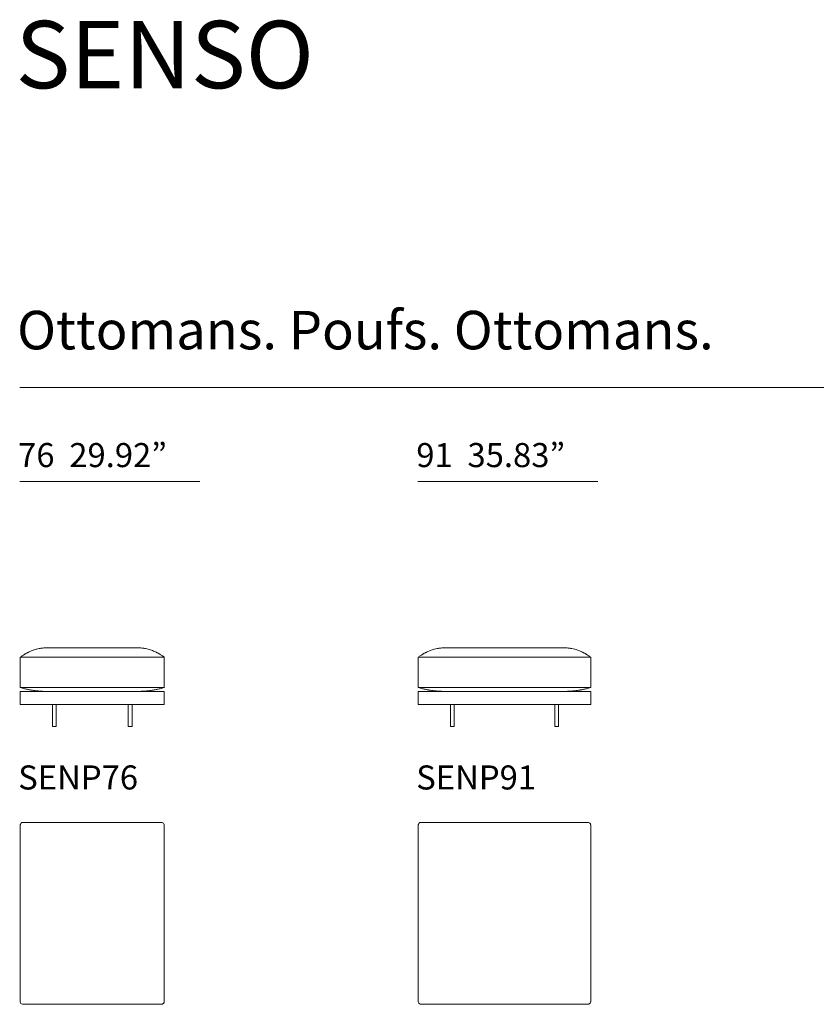
# Model space of a CAD drawing. Units: inches. Extents: x 1483 to 45501, y 979 to 24894.
# Drawn here: x 26992 to 31198, y 19696 to 24894 of the extents above; entities that cross this region are included whole.
import ezdxf

# ---------------------------------------------------------------- set-up
doc = ezdxf.new("R2010")
doc.units = ezdxf.units.IN
doc.header["$MEASUREMENT"] = 0
doc.layers.get('0').update_dxf_attribs({"lineweight": 13})
doc.styles.add('PDF ChiswickGrotesque', font='arial.ttf')
doc.styles.add('PDF NeuzeitSLTStd-Book', font='arial.ttf')

msp = doc.modelspace()

# ---------------------------------------------------------------- linework, layer by layer
at = {"lineweight": 13}
for p, q in [((26992.3, 22951.9), (45501.1, 22951.9)), ((27942.7, 22456.1), (26992.3, 22456.1)), ((30043.7, 22456.1), (29093.3, 22456.1)), ((27137.6, 21578.1), (27138.4, 21578.1)), ((27138.4, 21578.1), (27140.7, 21578.1)), ((27140.7, 21578.1), (27144.4, 21578.1)), ((27144.4, 21578.1), (27149.4, 21578.1)), ((27149.4, 21578.1), (27155.4, 21578.1)), ((27155.4, 21578.1), (27162.4, 21578.1)), ((27162.4, 21578.1), (27169.8, 21578.1)), ((27169.8, 21578.1), (27177.7, 21578.1)), ((27177.7, 21578.1), (27375.7, 21578.1)), ((27375.7, 21578.1), (27573.7, 21578.1)), ((27573.7, 21578.1), (27581.5, 21578.1)), ((27581.5, 21578.1), (27589.1, 21578.1)), ((27589.1, 21578.1), (27596, 21578.1)), ((27596, 21578.1), (27602.1, 21578.1)), ((27602.1, 21578.1), (27607, 21578.1)), ((27607, 21578.1), (27610.7, 21578.1)), ((27610.7, 21578.1), (27613, 21578.1)), ((27613, 21578.1), (27613.8, 21578.1)), ((29238.6, 21578.1), (29239.4, 21578.1)), ((29239.4, 21578.1), (29241.7, 21578.1)), ((29241.7, 21578.1), (29245.4, 21578.1)), ((29245.4, 21578.1), (29250.4, 21578.1)), ((29250.4, 21578.1), (29256.4, 21578.1)), ((29256.4, 21578.1), (29263.4, 21578.1)), ((29263.4, 21578.1), (29270.9, 21578.1)), ((29270.9, 21578.1), (29278.7, 21578.1)), ((29278.7, 21578.1), (29626.8, 21578.1)), ((29626.8, 21578.1), (29824.8, 21578.1)), ((29824.8, 21578.1), (29832.6, 21578.1)), ((29832.6, 21578.1), (29840.1, 21578.1)), ((29840.1, 21578.1), (29847.1, 21578.1)), ((29847.1, 21578.1), (29853.1, 21578.1)), ((29853.1, 21578.1), (29858.1, 21578.1)), ((29858.1, 21578.1), (29861.8, 21578.1)), ((29861.8, 21578.1), (29864.1, 21578.1)), ((29864.1, 21578.1), (29864.8, 21578.1)), ((26995.6, 21368), (26995.6, 21528.1)), ((26995.7, 21528.1), (26995.6, 21528.1)), ((26995.6, 21528.1), (26995.6, 21528.1)), ((26996.9, 21528.1), (26995.7, 21528.1)), ((26999.3, 21528.1), (26996.9, 21528.1)), ((27002.7, 21528.1), (26999.3, 21528.1)), ((27006.6, 21528.1), (27002.7, 21528.1)), ((27008.6, 21528.1), (27006.6, 21528.1)), ((27010.6, 21528.1), (27008.6, 21528.1)), ((27010.8, 21528.1), (27010.6, 21528.1)), ((27011.6, 21528.1), (27010.8, 21528.1)), ((27206.5, 21528.1), (27011.6, 21528.1)), ((27375.7, 21528.1), (27206.5, 21528.1)), ((27544.9, 21528.1), (27375.7, 21528.1)), ((27739.8, 21528.1), (27544.9, 21528.1)), ((27740.6, 21528.1), (27739.8, 21528.1)), ((27740.8, 21528.1), (27740.6, 21528.1)), ((27742.8, 21528.1), (27740.8, 21528.1)), ((27744.8, 21528.1), (27742.8, 21528.1)), ((27748.7, 21528.1), (27744.8, 21528.1)), ((27752.1, 21528.1), (27748.7, 21528.1)), ((27754.5, 21528.1), (27752.1, 21528.1)), ((27755.7, 21528.1), (27754.5, 21528.1)), ((27755.8, 21528.1), (27755.5, 21367.9)), ((27755.8, 21528.1), (27755.7, 21528.1)), ((27755.8, 21528.1), (27755.8, 21368)), ((27755.8, 21368), (27755.8, 21528.1)), ((27755.8, 21368), (27755.8, 21528.1)), ((27755.8, 21528.1), (27755.8, 21528.1)), ((29096.6, 21368), (29096.6, 21528.1)), ((29096.7, 21528.1), (29096.6, 21528.1)), ((29096.6, 21528.1), (29096.6, 21528.1)), ((29097.9, 21528.1), (29096.7, 21528.1)), ((29100.3, 21528.1), (29097.9, 21528.1)), ((29103.7, 21528.1), (29100.3, 21528.1)), ((29107.6, 21528.1), (29103.7, 21528.1)), ((29109.6, 21528.1), (29107.6, 21528.1)), ((29111.6, 21528.1), (29109.6, 21528.1)), ((29111.8, 21528.1), (29111.6, 21528.1)), ((29112.6, 21528.1), (29111.8, 21528.1)), ((29307.5, 21528.1), (29112.6, 21528.1)), ((29626.8, 21528.1), (29307.5, 21528.1)), ((29796, 21528.1), (29626.8, 21528.1)), ((29990.9, 21528.1), (29796, 21528.1)), ((29991.7, 21528.1), (29990.9, 21528.1)), ((29991.9, 21528.1), (29991.7, 21528.1)), ((29993.8, 21528.1), (29991.9, 21528.1)), ((29995.9, 21528.1), (29993.8, 21528.1)), ((29999.8, 21528.1), (29995.9, 21528.1)), ((30003.2, 21528.1), (29999.8, 21528.1)), ((30005.6, 21528.1), (30003.2, 21528.1)), ((30006.8, 21528.1), (30005.6, 21528.1)), ((30006.9, 21528.1), (30006.6, 21367.9)), ((30006.9, 21528.1), (30006.8, 21528.1)), ((30006.9, 21528.1), (30006.9, 21368)), ((30006.9, 21368), (30006.9, 21528.1)), ((30006.9, 21368), (30006.9, 21528.1)), ((30006.9, 21528.1), (30006.9, 21528.1)), ((26995.7, 21368), (26995.6, 21368)), ((26995.6, 21368), (26995.6, 21368)), ((26995.6, 21368), (26995.6, 21368)), ((26996.9, 21368), (26995.7, 21368)), ((26999.3, 21368), (26996.9, 21368)), ((27002.7, 21368), (26999.3, 21368)), ((27006.6, 21368), (27002.7, 21368)), ((27008.6, 21368), (27006.6, 21368)), ((27010.6, 21368), (27008.6, 21368)), ((27375.7, 21368), (27010.6, 21368)), ((27740.8, 21368), (27375.7, 21368)), ((27742.8, 21368), (27740.8, 21368)), ((27744.8, 21368), (27742.8, 21368)), ((27748.7, 21368), (27744.8, 21368)), ((27752.1, 21368), (27748.7, 21368)), ((27754.5, 21368), (27752.1, 21368)), ((27755.7, 21368), (27754.5, 21368)), ((27755.5, 21367.9), (27755.8, 21368)), ((27755.8, 21368), (27755.7, 21368)), ((27756.1, 21367.9), (27755.8, 21368)), ((27755.8, 21368), (27755.8, 21368)), ((29096.7, 21368), (29096.6, 21368)), ((29096.6, 21368), (29096.6, 21368)), ((29096.6, 21368), (29096.6, 21368)), ((29097.9, 21368), (29096.7, 21368)), ((29100.3, 21368), (29097.9, 21368)), ((29103.7, 21368), (29100.3, 21368)), ((29107.6, 21368), (29103.7, 21368)), ((29109.6, 21368), (29107.6, 21368)), ((29111.6, 21368), (29109.6, 21368)), ((29626.8, 21368), (29111.6, 21368)), ((29991.9, 21368), (29626.8, 21368)), ((29993.8, 21368), (29991.9, 21368)), ((29995.9, 21368), (29993.8, 21368)), ((29999.8, 21368), (29995.9, 21368)), ((30003.2, 21368), (29999.8, 21368)), ((30005.6, 21368), (30003.2, 21368)), ((30006.8, 21368), (30005.6, 21368)), ((30006.6, 21367.9), (30006.9, 21368)), ((30006.9, 21368), (30006.8, 21368)), ((30007.2, 21367.9), (30006.9, 21368)), ((30006.9, 21368), (30006.9, 21368)), ((27375.7, 21348), (26995.6, 21348)), ((26995.6, 21348), (26995.6, 21277.9)), ((27755.8, 21348), (27375.7, 21348)), ((27755.8, 21277.9), (27755.8, 21348)), ((29626.8, 21348), (29096.6, 21348)), ((29096.6, 21348), (29096.6, 21277.9)), ((30006.9, 21348), (29626.8, 21348)), ((30006.9, 21277.9), (30006.9, 21348)), ((26995.6, 21277.9), (27375.7, 21277.9)), ((27165.7, 21162.9), (27165.7, 21277.9)), ((27185.7, 21277.9), (27185.7, 21162.9)), ((27375.7, 21277.9), (27755.8, 21277.9)), ((27565.7, 21277.9), (27565.7, 21162.9)), ((27585.7, 21162.9), (27585.7, 21277.9)), ((29096.6, 21277.9), (29626.8, 21277.9)), ((29266.7, 21162.9), (29266.7, 21277.9)), ((29286.7, 21277.9), (29286.7, 21162.9)), ((29626.8, 21277.9), (30006.9, 21277.9)), ((29816.8, 21277.9), (29816.8, 21162.9)), ((29836.8, 21162.9), (29836.8, 21277.9)), ((27185.7, 21162.9), (27165.7, 21162.9)), ((27565.7, 21162.9), (27585.7, 21162.9)), ((29286.7, 21162.9), (29266.7, 21162.9)), ((29816.8, 21162.9), (29836.8, 21162.9)), ((26995.3, 20641.6), (26995.3, 20395.7)), ((27010.3, 20656.6), (27544.4, 20656.6)), ((27544.4, 20656.6), (27010.3, 20656.6)), ((27544.4, 20656.6), (27739.3, 20656.6)), ((27739.3, 20656.6), (27544.4, 20656.6)), ((27739.3, 20656.6), (27740.1, 20656.6)), ((27740.1, 20656.6), (27739.3, 20656.6)), ((27740.1, 20656.6), (27740.3, 20656.6)), ((27740.3, 20656.6), (27740.1, 20656.6)), ((29096.3, 20641.6), (29096.3, 20395.7)), ((29802.5, 20656.6), (29111.3, 20656.6)), ((29990.6, 20656.6), (29802.5, 20656.6)), ((29990.6, 20656.6), (29802.5, 20656.6)), ((29991.4, 20656.6), (29990.6, 20656.6)), ((29991.4, 20656.6), (29990.6, 20656.6)), ((29991.6, 20656.6), (29991.4, 20656.6)), ((30006.6, 20641.6), (30006.6, 20641.9)), ((30006.6, 20395.7), (30006.6, 20641.6)), ((26995.3, 19711.2), (26995.3, 20396.5)), ((26995.3, 20395.7), (26995.3, 20392.7)), ((26995.3, 20392.7), (26995.3, 20385.9)), ((26995.3, 20385.9), (26995.3, 20347.7)), ((27755.3, 20396.5), (27755.3, 19711.2)), ((27755.3, 20395.7), (27755.3, 20392.7)), ((27755.3, 20392.7), (27755.3, 20385.9)), ((27755.3, 20385.9), (27755.3, 20347.7)), ((29096.3, 19711.2), (29096.3, 20396.5)), ((29096.3, 20395.7), (29096.3, 20392.7)), ((29096.3, 20392.7), (29096.3, 20385.9)), ((29096.3, 20385.9), (29096.3, 20347.7)), ((30006.6, 20396.5), (30006.6, 19711.2)), ((30006.6, 20392.7), (30006.6, 20385.9)), ((26995.3, 20347.7), (26995.3, 20300.2)), ((27755.3, 20347.7), (27755.3, 20300.2)), ((29096.3, 20347.7), (29096.3, 20304.9)), ((30006.6, 20347.7), (30006.6, 20304.9)), ((26995.3, 20300.2), (26995.3, 20213.1)), ((27755.3, 20300.2), (27755.3, 20213.1)), ((29096.3, 20304.9), (29096.3, 20268.3)), ((29096.3, 20268.3), (29096.3, 20090.9)), ((30006.6, 20268.3), (30006.6, 20090.9)), ((26995.3, 20213.1), (26995.3, 20070.9)), ((26995.3, 19742.6), (26995.3, 19729.6)), ((26995.3, 19729.6), (26995.3, 19716.9)), ((26995.3, 19716.9), (26995.3, 19715.3)), ((26995.3, 19715.3), (26995.3, 19713.7)), ((26995.3, 19713.7), (26995.3, 19712)), ((26995.3, 19712), (26995.3, 19711.2)), ((27755.3, 19729.6), (27755.3, 19742.6)), ((27755.3, 19716.9), (27755.3, 19729.6)), ((27755.3, 19715.3), (27755.3, 19716.9)), ((27755.3, 19713.7), (27755.3, 19715.3)), ((27755.3, 19712), (27755.3, 19713.7)), ((27755.3, 19711.2), (27755.3, 19712)), ((29096.3, 19742.5), (29096.3, 19729.6)), ((29096.3, 19729.6), (29096.3, 19716.9)), ((29096.3, 19716.9), (29096.3, 19715.3)), ((29096.3, 19715.3), (29096.3, 19713.7)), ((29096.3, 19713.7), (29096.3, 19712)), ((29096.3, 19712), (29096.3, 19711.2)), ((30006.6, 19716.9), (30006.6, 19715.3)), ((30006.6, 19715.3), (30006.6, 19713.7)), ((30006.6, 19711.2), (30006.6, 19711)), ((27544.4, 19696.2), (27010.3, 19696.2)), ((27739.3, 19696.2), (27544.4, 19696.2)), ((27740.1, 19696.2), (27739.3, 19696.2)), ((27740.3, 19696.2), (27740.1, 19696.2)), ((29990.6, 19696.2), (29802.5, 19696.2)), ((29991.4, 19696.2), (29990.6, 19696.2))]:
    msp.add_line(p, q, dxfattribs=at)
for centre, radius, start, end in [((27132.1, 21376.1), 201.1, 104.9631, 108.2684), ((27137.2, 21360.2), 217.9, 101.1563, 105.1889), ((27135.5, 21371.9), 206, 95.9322, 101.3053), ((27137.3, 21361.7), 216.4, 89.9, 96.1255), ((27614.1, 21361.2), 216.9, 83.8812, 90.0932), ((27616, 21371.9), 206, 78.6946, 84.0678), ((27614.2, 21360.2), 217.9, 74.8112, 78.8437), ((27619.3, 21376.1), 201.2, 71.7317, 75.0368), ((29233.1, 21376.1), 201.1, 104.9631, 108.2684), ((29238.2, 21360.2), 217.9, 101.1563, 105.1888), ((29236.5, 21371.9), 206, 95.9321, 101.3054), ((29238.3, 21361.2), 216.9, 89.9068, 96.1188), ((29865.2, 21361.2), 216.9, 83.8812, 90.0932), ((29867, 21371.9), 206, 78.6946, 84.0678), ((29865.2, 21360.2), 217.9, 74.8112, 78.8437), ((29870.4, 21376.1), 201.2, 71.7317, 75.0368), ((27146, 21328.9), 249.5, 125.1352, 127.0611), ((27130.9, 21351.8), 222.1, 123.3267, 125.3445), ((27186.4, 21272.3), 319.1, 122.497, 123.8065), ((27109.2, 21393.3), 175.6, 120.7875, 122.4786), ((27270.3, 21122.3), 490.9, 120.1807, 120.7495), ((27140.8, 21345.8), 232.6, 118.0803, 120.2915), ((26837.8, 21924.7), 420.9, 297.3876, 297.9464), ((27178, 21271.3), 315.8, 116.2145, 116.9161), ((27145.4, 21339.1), 240.6, 114.5876, 116.3849), ((27151.7, 21322.6), 258.2, 111.1374, 114.3395), ((27151.2, 21318.9), 261.5, 108.3166, 110.7458), ((27593.1, 21298.8), 282.8, 69.3458, 71.5919), ((27599.7, 21322.6), 258.2, 65.6605, 68.8626), ((27623.2, 21376), 199.9, 63.3209, 65.4747), ((27642.9, 21408.7), 161.8, 62.9766, 64.3573), ((27913.4, 21924.2), 420.4, 242.0535, 242.613), ((27590.5, 21309.9), 273.7, 59.8746, 61.7535), ((27481.1, 21122.3), 490.8, 59.25, 59.8189), ((27589.8, 21308.1), 275.6, 57.8282, 58.9056), ((27472.1, 21129.9), 489.1, 56.4211, 57.2754), ((27585.8, 21300.9), 283.7, 54.8748, 56.4544), ((27563.6, 21271.5), 320.6, 53.1522, 54.6513), ((29236, 21342.6), 232, 124.8698, 126.9361), ((29265.9, 21303.8), 281, 123.7489, 125.3479), ((29380.1, 21130.3), 488.6, 122.724, 123.5792), ((29265, 21301.1), 282.8, 120.7765, 121.8227), ((29207.6, 21402.6), 166.3, 119.9794, 121.6649), ((29261.9, 21309.9), 273.7, 118.2465, 120.1254), ((28938.5, 21925.1), 421.4, 297.3875, 297.9456), ((29278.7, 21271.9), 315.2, 116.2138, 116.9168), ((29215.6, 21401.9), 170.7, 113.9798, 116.5084), ((29242.6, 21348.1), 230.8, 111.0745, 114.6606), ((29259.3, 21298.8), 282.8, 108.4082, 110.6541), ((29844.2, 21298.8), 282.8, 69.3458, 71.5919), ((29860.9, 21348.1), 230.8, 65.3393, 68.9254), ((29887.9, 21401.9), 170.6, 63.4913, 66.0207), ((29824.5, 21271.3), 315.8, 63.0841, 63.7858), ((30164.5, 21924.2), 420.4, 242.0535, 242.613), ((29841.6, 21309.9), 273.7, 59.8746, 61.7535), ((29895.8, 21402.5), 166.3, 58.3357, 60.0204), ((29838.3, 21300.8), 283.1, 58.178, 59.2228), ((29816.2, 21272.4), 319, 56.1933, 57.5032), ((29837.6, 21303.8), 280.9, 54.6519, 56.2514), ((29867.5, 21342.7), 231.9, 53.0637, 55.1304), ((27125.8, 21821), 471.3, 253.969, 255.4324), ((27137.4, 21863.2), 515.1, 255.3567, 256.5709), ((27134.5, 21847), 498.6, 256.4611, 257.5807), ((27628.6, 21797.7), 448, 282.3074, 283.5578), ((27614.8, 21858.5), 510.3, 283.4706, 284.6921), ((27639.3, 21796.9), 444.6, 283.6406, 285.2282), ((29268.1, 21980.6), 636.2, 254.3634, 255.4498), ((29237.7, 21858.4), 510.3, 255.3079, 256.5295), ((29223.8, 21797.7), 448, 256.4421, 257.6927), ((29879.7, 21797.7), 448, 282.3074, 283.5578), ((29865.8, 21858.5), 510.3, 283.4706, 284.6921), ((29839.3, 21995.4), 649.6, 283.8911, 284.9777), ((27132.5, 21843.7), 495, 257.7309, 258.7325), ((27106.1, 21697.3), 346.3, 258.2792, 259.5229), ((27101.2, 21661.8), 310.5, 259.2197, 260.3975), ((27118.3, 21747.4), 397.8, 260.0305, 260.7936), ((27088.1, 21546.6), 194.7, 260.0958, 261.5265), ((27119.5, 21734.9), 385.6, 261.0412, 262.9638), ((27133.3, 21817.3), 469.1, 262.5218, 264.6435), ((27137, 21851.3), 503.3, 264.5904, 270.0406), ((27614.1, 21851.2), 503.2, 269.9594, 272.9585), ((27614.5, 21851.3), 503.3, 272.9197, 275.4096), ((27618.1, 21817.2), 469, 275.3565, 277.4782), ((27630.1, 21748.3), 399.1, 277.0688, 278.9262), ((27663.3, 21546.6), 194.7, 278.4734, 279.9043), ((27633.2, 21747.3), 397.7, 279.2062, 279.9695), ((27650.2, 21661.7), 310.4, 279.6024, 280.7806), ((27645.3, 21697.3), 346.3, 280.477, 281.7208), ((27632.3, 21778), 427.9, 281.2392, 282.3931), ((29220.2, 21777.9), 427.9, 257.6069, 258.7609), ((29207.1, 21697.3), 346.3, 258.2792, 259.5229), ((29202.2, 21661.7), 310.4, 259.2194, 260.3976), ((29179.7, 21513.3), 160.4, 259.4659, 261.3586), ((29189.1, 21546.6), 194.7, 260.0957, 261.5265), ((29242.4, 21880.5), 532.8, 261.1519, 262.5437), ((29233.3, 21817.2), 468.9, 262.6374, 264.7593), ((29234.3, 21801.1), 453, 264.4521, 267.2186), ((29238.3, 21851.2), 503.2, 267.0415, 270.0406), ((29865.2, 21851.2), 503.2, 269.9594, 272.9585), ((29869.2, 21801.1), 453, 272.7814, 275.5479), ((29870.2, 21817.2), 468.9, 275.2406, 277.3626), ((29861.1, 21880.4), 532.8, 277.4562, 278.8482), ((29914.4, 21546.6), 194.7, 278.4734, 279.9043), ((29923.8, 21513.3), 160.4, 278.6414, 280.5342), ((29901.3, 21661.7), 310.4, 279.6024, 280.7806), ((29896.4, 21697.3), 346.3, 280.477, 281.7208), ((29893.1, 21731.4), 380.3, 281.167, 282.4653), ((26907.5, 20652.8), 88.3, 353.5622, 354.2068), ((27010.9, 20641.4), 15.6, 155.5909, 170.9176), ((27010.6, 20641.5), 15.3, 139.218, 155.6985), ((27010.5, 20641.4), 15.3, 121.8525, 138.4595), ((27010.8, 20640.5), 16.2, 105.9904, 121.2683), ((27009.9, 20643.1), 13.5, 96.5644, 105.2816), ((27742.3, 20644.6), 11.9, 81.7036, 90.4217), ((27739.7, 20641.4), 15.6, 9.0824, 74.0096), ((27842.2, 20652.7), 87.5, 185.7901, 186.4409), ((29110.5, 20641.9), 14.2, 155.3213, 172.1194), ((29111.1, 20641.7), 14.8, 138.5039, 155.6403), ((29111, 20641.9), 14.6, 121.4142, 138.8984), ((29111.1, 20642.3), 14.3, 105.2006, 122.4367), ((29110.9, 20643.1), 13.5, 96.5636, 105.2816), ((29993.9, 20645.8), 10.7, 82.952, 91.6701), ((29991, 20641.4), 15.6, 9.0824, 74.6514), ((30093.5, 20652.7), 87.5, 185.7901, 186.4409), ((27081.7, 19718.8), 86.8, 185.787, 186.4431), ((27010.7, 19711.4), 15.4, 188.7959, 254.0096), ((27739.8, 19712.3), 16.2, 285.9904, 301.2683), ((27739.4, 19712.3), 16.4, 302.3718, 317.9395), ((27740, 19711.3), 15.3, 319.2184, 335.6991), ((27739.9, 19711.4), 15.4, 335.5814, 351.2041), ((27668.1, 19718.8), 87.6, 353.5599, 354.2099), ((29110.4, 19710.9), 14.1, 187.6091, 255.2711), ((29991.7, 19711.1), 14.9, 284.8767, 301.5213), ((29990.7, 19712.3), 16.4, 302.3718, 317.9395), ((29991.3, 19711.3), 15.3, 319.2184, 335.6991), ((29991.2, 19711.4), 15.4, 335.5814, 351.2041), ((29919.4, 19718.8), 87.6, 353.5599, 354.2099), ((27008.8, 19708.9), 12.6, 259.0823, 267.7995), ((27740.7, 19709.7), 13.5, 276.5637, 285.2819), ((29111.2, 19713.3), 17.1, 263.6229, 270.2441), ((29837.3, 7476776), 7457079.8, 269.99442184, 269.99973243), ((29991.3, 19713.7), 17.6, 270.3486, 277.2776)]:
    msp.add_arc(centre, radius, start, end, dxfattribs=at)
for points in [[(26995.3, 20642.3), (26995.3, 20642.5), (26995.3, 20642.6), (26995.3, 20642.8)], [(26995.3, 20642.1), (26995.3, 20642.2), (26995.3, 20642.2), (26995.3, 20642.3)], [(26995.3, 20641.9), (26995.3, 20642), (26995.3, 20642.1), (26995.3, 20642.1)], [(26995.3, 20641.6), (26995.3, 20641.7), (26995.3, 20641.8), (26995.3, 20641.9)], [(27008.4, 20656.5), (27009, 20656.6), (27009.6, 20656.6), (27010.3, 20656.6)], [(27742.2, 20656.5), (27741.6, 20656.6), (27741, 20656.6), (27740.3, 20656.6)], [(27755.3, 20642.3), (27755.3, 20642.5), (27755.3, 20642.6), (27755.3, 20642.8)], [(27755.3, 20642.1), (27755.3, 20642.2), (27755.3, 20642.2), (27755.3, 20642.3)], [(27755.3, 20641.9), (27755.3, 20642), (27755.3, 20642.1), (27755.3, 20642.1)], [(27755.3, 20641.6), (27755.3, 20641.7), (27755.3, 20641.8), (27755.3, 20641.9)], [(27755.3, 20641.6), (27755.3, 20396.3), (27755.3, 20396), (27755.3, 20395.7)], [(29096.3, 20642.3), (29096.3, 20642.5), (29096.3, 20642.7), (29096.4, 20642.8)], [(29096.3, 20642.1), (29096.3, 20642.2), (29096.3, 20642.2), (29096.3, 20642.3)], [(29096.3, 20641.9), (29096.3, 20642), (29096.3, 20642.1), (29096.3, 20642.1)], [(29096.3, 20641.6), (29096.3, 20641.7), (29096.3, 20641.8), (29096.3, 20641.9)], [(29096.4, 20642.8), (29096.4, 20643.2), (29096.4, 20643.5), (29096.5, 20643.8)], [(29109.3, 20656.5), (29110, 20656.6), (29110.6, 20656.6), (29111.3, 20656.6)], [(29802.5, 20656.6), (29705.4, 20656.6), (29532.8, 20656.6), (29111.3, 20656.6)], [(29991.6, 20656.6), (29991.5, 20656.6), (29991.5, 20656.6), (29991.4, 20656.6)], [(29993.5, 20656.5), (29992.9, 20656.6), (29992.3, 20656.6), (29991.6, 20656.6)], [(30006.6, 20642.3), (30006.6, 20642.5), (30006.6, 20642.7), (30006.6, 20642.8)], [(30006.6, 20642.1), (30006.6, 20642.2), (30006.6, 20642.2), (30006.6, 20642.3)], [(30006.6, 20641.9), (30006.6, 20642), (30006.6, 20642.1), (30006.6, 20642.1)], [(30006.6, 20395.7), (30006.6, 20394.9), (30006.6, 20393.8), (30006.6, 20392.7)], [(30006.6, 20385.9), (30006.6, 20375.9), (30006.6, 20360.1), (30006.6, 20347.7)], [(30006.6, 20304.9), (30006.6, 20289.3), (30006.6, 20283.5), (30006.6, 20268.3)], [(27755.3, 20213.1), (27755.3, 20157.9), (27755.3, 20129.5), (27755.3, 20070.9)], [(26995.3, 20070.9), (26995.3, 20012.3), (26995.3, 19923.6), (26995.3, 19848.7)], [(27755.3, 20070.9), (27755.3, 20012.3), (27755.3, 19923.6), (27755.3, 19848.7)], [(29096.3, 20090.9), (29096.3, 20012.3), (29096.3, 19923.6), (29096.3, 19848.7)], [(30006.6, 20090.9), (30006.6, 20012.3), (30006.6, 19923.6), (30006.6, 19848.7)], [(26995.3, 19848.7), (26995.3, 19811.2), (26995.3, 19777.2), (26995.3, 19742.6)], [(27755.3, 19848.7), (27755.3, 19811.2), (27755.3, 19777.2), (27755.3, 19742.6)], [(29096.3, 19848.7), (29096.3, 19811.2), (29096.3, 19777.2), (29096.3, 19742.5)], [(30006.6, 19848.7), (30006.6, 19811.2), (30006.6, 19777.2), (30006.6, 19742.5)], [(26995.3, 19711.2), (26995.3, 19711.1), (26995.3, 19711), (26995.3, 19711)], [(26995.3, 19711), (26995.3, 19710.9), (26995.3, 19710.8), (26995.3, 19710.7)], [(26995.3, 19710.7), (26995.3, 19710.6), (26995.3, 19710.6), (26995.3, 19710.5)], [(26995.3, 19710.5), (26995.3, 19710.4), (26995.3, 19710.2), (26995.3, 19710)], [(27755.3, 19711.2), (27755.3, 19711.1), (27755.3, 19711), (27755.3, 19711)], [(27755.3, 19711), (27755.3, 19710.9), (27755.3, 19710.8), (27755.3, 19710.7)], [(27755.3, 19710.7), (27755.3, 19710.6), (27755.3, 19710.6), (27755.3, 19710.5)], [(27755.3, 19710.5), (27755.3, 19710.4), (27755.3, 19710.2), (27755.3, 19710)], [(29096.3, 19711.2), (29096.3, 19711.1), (29096.3, 19711), (29096.3, 19711)], [(29096.3, 19711), (29096.3, 19710.9), (29096.3, 19710.8), (29096.3, 19710.7)], [(29096.3, 19710.7), (29096.3, 19710.6), (29096.3, 19710.6), (29096.3, 19710.5)], [(29096.3, 19710.5), (29096.3, 19710.4), (29096.3, 19710.2), (29096.4, 19710)], [(29096.4, 19710), (29096.4, 19709.7), (29096.4, 19709.3), (29096.5, 19709)], [(30006.6, 19742.5), (30006.6, 19738.2), (30006.6, 19733.9), (30006.6, 19729.6)], [(30006.6, 19729.6), (30006.6, 19725.3), (30006.6, 19721.1), (30006.6, 19716.9)], [(30006.6, 19713.7), (30006.6, 19713.1), (30006.6, 19712.5), (30006.6, 19712)], [(30006.6, 19712), (30006.6, 19711.7), (30006.6, 19711.4), (30006.6, 19711.2)], [(30006.6, 19711), (30006.6, 19710.9), (30006.6, 19710.8), (30006.6, 19710.7)], [(30006.6, 19710.7), (30006.6, 19710.6), (30006.6, 19710.6), (30006.6, 19710.5)], [(30006.6, 19710.5), (30006.6, 19710.4), (30006.6, 19710.2), (30006.6, 19710)], [(27008.4, 19696.3), (27009, 19696.2), (27009.6, 19696.2), (27010.3, 19696.2)], [(27742.2, 19696.3), (27741.6, 19696.2), (27741, 19696.2), (27740.3, 19696.2)], [(29107.3, 19696.7), (29108, 19696.5), (29108.7, 19696.4), (29109.3, 19696.3)], [(29991.6, 19696.2), (29991.5, 19696.2), (29991.5, 19696.2), (29991.4, 19696.2)], [(29995.6, 19696.7), (29994.9, 19696.5), (29994.2, 19696.4), (29993.5, 19696.3)]]:
    msp.add_open_spline(points, degree=3, dxfattribs=at)

# ---------------------------------------------------------------- texts
for s, height, style, p in [('SENSO', 355.77, 'PDF ChiswickGrotesque', (26970.2, 24531.5)), ('Ottomans. Poufs. Ottomans.', 203.297, 'PDF NeuzeitSLTStd-Book', (26978.6, 23153.3)), ('76  29.92”', 127.06, 'PDF NeuzeitSLTStd-Book', (26983.9, 22531.7)), ('91  35.83”', 127.06, 'PDF NeuzeitSLTStd-Book', (29086, 22531.8)), ('SENP76', 127.06, 'PDF NeuzeitSLTStd-Book', (26984.3, 20830.1)), ('SENP91', 127.06, 'PDF NeuzeitSLTStd-Book', (29085.4, 20830.1))]:
    msp.add_text(s, height=height, dxfattribs=dict(at, style=style)).set_placement(p)

doc.saveas('drawing.dxf')
